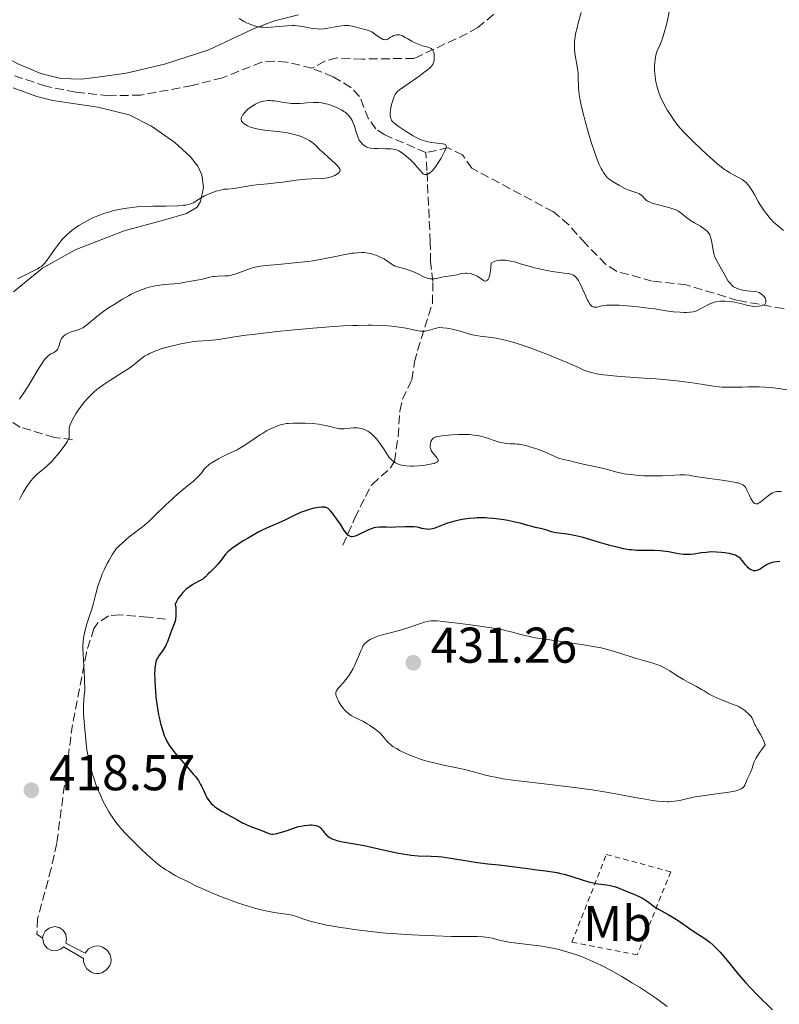
# Model space of a CAD drawing. Units: metres. Extents: x 629192 to 632679, y 4660219 to 4662595.
# Drawn here: x 631489 to 631640, y 4661857 to 4662053 of the extents above; entities that cross this region are included whole.
import ezdxf
from ezdxf.enums import TextEntityAlignment as Align

# ---------------------------------------------------------------- set-up
doc = ezdxf.new("R2010")
doc.units = ezdxf.units.M
doc.header["$MEASUREMENT"] = 0
doc.linetypes.add('DGN Style 2', pattern=[1.739922, 1.043953, -0.695969])
doc.linetypes.add('DGN Style 3', pattern=[2.435891, 1.739922, -0.695969])
for name, color, linetype, lineweight in [('Barranco lineal', 142, 'DGN Style 3', 13), ('Cota de punto acotado terreno', 7, 'Continuous', 0), ('Curva de nivel directora', 30, 'Continuous', 30), ('Curva de nivel intermedia', 30, 'Continuous', 0), ('Estanque', 4, 'Continuous', 0), ('Etiqueta de uso rústico', 92, 'Continuous', 0), ('Línea de cambio de uso (parcela vista)', 92, 'Continuous', 0), ('Punto acotado terreno (símbolo)', 7, 'Continuous', 0), ('Tela metálica o alambrada', 7, 'DGN Style 2', 0)]:
    doc.layers.add(name, color=color, linetype=linetype, lineweight=lineweight)
doc.styles.add('Style-Arial', font='arial.ttf')

# ---------------------------------------------------------------- blocks, each defined once
blk = doc.blocks.new('5PATER')
at = {"layer": 'Punto acotado terreno (símbolo)', "linetype": 'Continuous', "lineweight": 0}
h = blk.add_hatch(color=51, dxfattribs=at)
edge = h.paths.add_edge_path()
edge.add_ellipse((0, 0), major_axis=(-0.11, -0.111), ratio=0.999422, start_angle=0, end_angle=360)

msp = doc.modelspace()

# ---------------------------------------------------------------- linework, layer by layer
at = {"layer": 'Barranco lineal', "color": 142, "linetype": 'DGN Style 3', "lineweight": 13}
for points in [[(631589.28, 4662093.75, 415.71), (631588.49, 4662086.43, 413.2), (631589.37, 4662082.57, 411.26), (631589.84, 4662080.16, 410.66), (631589.94, 4662079.26, 410.52), (631589.06, 4662076.24, 410.22), (631589.3, 4662070.27, 408.81), (631589.09, 4662068.89, 408.51), (631585.41, 4662060.02, 406.62), (631584.44, 4662056.17, 406.62), (631583.21, 4662054.02, 406.23), (631580.08, 4662051.43, 405.75), (631577.94, 4662050.21, 405.5), (631567.41, 4662045.28, 404.42), (631557.08, 4662045.14, 403.93), (631552, 4662045.36, 403.44), (631549.63, 4662044.7, 403.63), (631547.02, 4662043.32, 403.24)], [(631547.02, 4662043.32, 403.24), (631542.05, 4662044.54, 402.82), (631539.54, 4662044.73, 402.81), (631537.03, 4662044.51, 402.85), (631529.21, 4662041.4, 402.31), (631523.18, 4662039.88, 401.97), (631512.98, 4662037.95, 401.6), (631506.65, 4662037.83, 401.32), (631500.01, 4662038.54, 401.14), (631494.06, 4662039.74, 401.01), (631486.52, 4662042.25, 400.87), (631479.84, 4662045.63, 400.89), (631475.48, 4662047.39, 400.75), (631471.16, 4662048.35, 400.48), (631468.67, 4662048.5, 400.43), (631465.09, 4662048.1, 400.38), (631460.22, 4662046.93, 400.16), (631453.26, 4662044.14, 399.7), (631449.95, 4662041.94, 399.35), (631445.41, 4662038.13, 398.72), (631433.92, 4662032.32, 398.39)], [(631569.74, 4662026.51, 404.99), (631561.59, 4662030.04, 404.53), (631559.76, 4662031.22, 404.29), (631558.3, 4662033.24, 404.07), (631556.54, 4662037.68, 403.9), (631554.8, 4662039.5, 403.79), (631551.28, 4662041.59, 403.6), (631547.02, 4662043.32, 403.24)], [(631499.36, 4661969.3, 415.47), (631495.72, 4661969.75, 413.63), (631488.96, 4661971.81, 411.07), (631485.4, 4661974.03, 409.18), (631483.19, 4661975.96, 407.47), (631480.02, 4661979.32, 406.74), (631477.67, 4661984.25, 405.98), (631475.42, 4661987.73, 405.09), (631471.95, 4661990.88, 404.05), (631466.71, 4661994.73, 403.32), (631456.98, 4662005.85, 401.55), (631454.71, 4662011.51, 400.94), (631450.78, 4662017.03, 400.33), (631445.81, 4662023.26, 400.08), (631443.28, 4662025.91, 399.6), (631441.27, 4662027.39, 399.38), (631435.71, 4662030.45, 399.12), (631434.8, 4662031.15, 398.8), (631433.92, 4662032.32, 398.39)], [(631711.34, 4662022.28, 418.64), (631690.8, 4662010.52, 416.69), (631683.12, 4662004.17, 415.83), (631678.89, 4662001.09, 415.51), (631673.25, 4661997.47, 415.13), (631668.72, 4661995.19, 414.71), (631664.56, 4661994.21, 414.34), (631654.49, 4661993.89, 413.37), (631648.12, 4661993.63, 410.24), (631645.72, 4661993.97, 409.95), (631640.87, 4661995.42, 409.66), (631631.77, 4661997.05, 409.76), (631621.57, 4662000.16, 409.47), (631614.81, 4662000.91, 408.97), (631607.66, 4662002.86, 408.29), (631605.56, 4662004.24, 408.11), (631601.49, 4662008.38, 407.7), (631598.23, 4662012.12, 407.08), (631595.12, 4662014.71, 406.73), (631578.86, 4662023.4, 405.56), (631577.04, 4662026.04, 405.36), (631574.2, 4662027.47, 405.07), (631569.74, 4662026.51, 404.99)], [(631553.21, 4661948.29, 425.56), (631555.6, 4661953.72, 422.63), (631557.7, 4661957.99, 421.08), (631559.01, 4661960.41, 420.43), (631562.72, 4661963.72, 419.27), (631563.48, 4661965.04, 418.96), (631564.2, 4661969.96, 418.38), (631564.56, 4661975.01, 418.11), (631565.09, 4661977.35, 417.39), (631566.93, 4661981.26, 417.5), (631567.49, 4661984.79, 417.5), (631568.04, 4661987.06, 416.81), (631571.02, 4661996.45, 411.27), (631571.15, 4662000.81, 409.93), (631570.67, 4662004.73, 408.22), (631570.6, 4662008.67, 407.25), (631569.94, 4662022.95, 405.17), (631569.74, 4662026.51, 404.99)], [(631517.9, 4661933.56, 423.83), (631514.37, 4661933.92, 423.09), (631508.77, 4661934.44, 421.26), (631506.5, 4661934.19, 420.65), (631504.39, 4661932.82, 420.25), (631503.64, 4661931.66, 420.16), (631502.12, 4661926.87, 420.19), (631499.35, 4661912.52, 419.53), (631496.23, 4661888.89, 418.73), (631495.14, 4661883.87, 418.58), (631492.42, 4661873.88, 418.58), (631492.26, 4661870.77, 418.58), (631493.41, 4661869.97, 418.7)]]:
    msp.add_polyline3d(points, dxfattribs=at)
at = {"layer": 'Curva de nivel directora', "color": 30, "linetype": 'Continuous', "lineweight": 30, "elevation": 425, "flags": 128}
for points in [[(631571.85, 4661951.8), (631571.32, 4661951.62), (631571.08, 4661951.55), (631570.62, 4661951.46), (631570.18, 4661951.44), (631569.9, 4661951.45), (631569.35, 4661951.54), (631568.93, 4661951.64), (631568.31, 4661951.8), (631567.95, 4661951.87), (631567.31, 4661951.95), (631566.94, 4661951.97), (631566.53, 4661951.97), (631565.62, 4661951.96), (631563.66, 4661951.87), (631562.72, 4661951.84), (631561.88, 4661951.85), (631560.89, 4661951.87), (631560.42, 4661951.86), (631559.74, 4661951.79), (631559.39, 4661951.72), (631559.04, 4661951.62), (631558.33, 4661951.35), (631557.63, 4661951.03), (631556.36, 4661950.39), (631555.88, 4661950.17), (631555.66, 4661950.08), (631555.36, 4661950), (631555.08, 4661949.96), (631554.94, 4661949.96), (631554.69, 4661950.01), (631554.56, 4661950.06), (631554.38, 4661950.17), (631554.2, 4661950.31), (631553.85, 4661950.72), (631553.49, 4661951.24), (631552.7, 4661952.49), (631552.03, 4661953.48), (631551.42, 4661954.3), (631551.13, 4661954.67), (631550.73, 4661955.14), (631550.41, 4661955.45), (631550.27, 4661955.57), (631550.04, 4661955.71), (631549.8, 4661955.81), (631549.66, 4661955.84), (631549.45, 4661955.87), (631548.92, 4661955.87), (631548.32, 4661955.8), (631547.98, 4661955.74), (631547.43, 4661955.63), (631546.53, 4661955.4), (631545.58, 4661955.09), (631545.09, 4661954.92), (631544.61, 4661954.72), (631543.65, 4661954.29), (631541.8, 4661953.37), (631540.93, 4661952.95), (631539.69, 4661952.41), (631537.98, 4661951.68), (631537, 4661951.21), (631536.47, 4661950.93), (631535.35, 4661950.31), (631534.21, 4661949.64), (631533.47, 4661949.2), (631532.18, 4661948.38), (631531.11, 4661947.64), (631530.6, 4661947.23), (631530.31, 4661946.98), (631529.84, 4661946.48), (631529.36, 4661945.86), (631528.69, 4661944.96), (631528.3, 4661944.49), (631527.65, 4661943.8), (631526.76, 4661942.94), (631526.39, 4661942.57), (631525.82, 4661941.97), (631525.54, 4661941.72), (631525.22, 4661941.48), (631525.02, 4661941.36), (631524.54, 4661941.11), (631523.76, 4661940.71), (631523.32, 4661940.47), (631522.63, 4661940.01), (631522.28, 4661939.74), (631521.96, 4661939.47), (631521.35, 4661938.86), (631520.92, 4661938.36), (631520.54, 4661937.85), (631520.36, 4661937.59), (631520.08, 4661937.08), (631519.96, 4661936.83), (631519.84, 4661936.48), (631519.91, 4661935.87), (631519.97, 4661934.87), (631519.95, 4661934.1), (631519.9, 4661933.69), (631519.85, 4661933.44), (631519.74, 4661932.98), (631519.48, 4661932.26), (631519.09, 4661931.29)], [(631640.25, 4661945.04), (631639.7, 4661944.99), (631639.04, 4661944.91), (631638.77, 4661944.85), (631638.32, 4661944.73), (631638.06, 4661944.63), (631637.56, 4661944.36), (631637.16, 4661944.09), (631636.57, 4661943.71), (631636.27, 4661943.53), (631635.83, 4661943.32), (631635.61, 4661943.25), (631635.4, 4661943.2), (631635.27, 4661943.19), (631635, 4661943.19), (631634.88, 4661943.21), (631634.63, 4661943.29), (631634.39, 4661943.41), (631634.23, 4661943.51), (631633.92, 4661943.78), (631633.75, 4661943.96), (631633.41, 4661944.36), (631632.73, 4661945.23), (631632.38, 4661945.61), (631632.02, 4661945.92), (631631.82, 4661946.05), (631631.38, 4661946.27), (631631.05, 4661946.39), (631630.22, 4661946.6), (631629.17, 4661946.78), (631628.57, 4661946.85), (631627.61, 4661946.92), (631626.59, 4661946.93), (631626.08, 4661946.91), (631625.57, 4661946.86), (631624.54, 4661946.73), (631623.19, 4661946.53), (631622.51, 4661946.46), (631621.85, 4661946.42), (631621.52, 4661946.42), (631621.03, 4661946.45), (631620.05, 4661946.58), (631618.03, 4661946.96), (631616.96, 4661947.12), (631616.39, 4661947.17), (631615.23, 4661947.22), (631612.88, 4661947.23), (631611.75, 4661947.26), (631610.69, 4661947.33), (631610.17, 4661947.39), (631609.11, 4661947.57), (631608.35, 4661947.73), (631606.63, 4661948.17), (631604.3, 4661948.85), (631601.04, 4661949.79), (631599.59, 4661950.16), (631598.95, 4661950.3), (631597.85, 4661950.48), (631596.2, 4661950.67), (631595.58, 4661950.75), (631595.3, 4661950.8), (631594.78, 4661950.94), (631593.84, 4661951.27), (631593.36, 4661951.42), (631592.59, 4661951.61), (631591.47, 4661951.84), (631590.91, 4661951.98), (631590.03, 4661952.22), (631588.53, 4661952.65), (631587.5, 4661952.9), (631585.75, 4661953.25), (631584.76, 4661953.41), (631583.17, 4661953.61), (631582.09, 4661953.7), (631581.54, 4661953.73), (631580.72, 4661953.75), (631579.92, 4661953.73), (631579.4, 4661953.7), (631578.38, 4661953.61), (631577.89, 4661953.55), (631576.95, 4661953.4), (631576.06, 4661953.22), (631575.51, 4661953.08), (631574.51, 4661952.81), (631574.02, 4661952.65), (631573.16, 4661952.34), (631571.85, 4661951.8)], [(631519.09, 4661931.29), (631518.88, 4661930.77), (631518.26, 4661929.04), (631518.02, 4661928.47), (631517.89, 4661928.2), (631517.75, 4661927.94), (631517.44, 4661927.46), (631516.56, 4661926.25), (631516.28, 4661925.8), (631516.16, 4661925.58), (631516.02, 4661925.23), (631515.97, 4661925.03), (631515.87, 4661924.59), (631515.78, 4661923.86), (631515.75, 4661923.43), (631515.72, 4661922.69), (631515.74, 4661921.36), (631515.81, 4661919.96), (631515.87, 4661919.19), (631515.99, 4661918.01), (631516.22, 4661916.21), (631516.52, 4661914.49), (631516.76, 4661913.41), (631516.92, 4661912.73), (631517.26, 4661911.48), (631517.63, 4661910.38), (631517.85, 4661909.86), (631518.23, 4661909.09), (631518.71, 4661908.3), (631519.01, 4661907.88), (631519.34, 4661907.44), (631520.09, 4661906.52), (631522.56, 4661903.73), (631523.49, 4661902.63), (631523.89, 4661902.12), (631524.43, 4661901.37), (631524.88, 4661900.62), (631525.08, 4661900.25), (631525.44, 4661899.47), (631525.9, 4661898.43), (631526.17, 4661897.91), (631526.5, 4661897.41), (631526.68, 4661897.16), (631527, 4661896.81), (631527.37, 4661896.46), (631527.63, 4661896.24), (631528.21, 4661895.82), (631529.15, 4661895.24), (631530.97, 4661894.24), (631532.06, 4661893.64), (631533.23, 4661892.98), (631533.8, 4661892.7), (631534.7, 4661892.32), (631535.93, 4661891.86), (631536.51, 4661891.63), (631538.02, 4661891.01), (631538.45, 4661890.86), (631538.66, 4661890.8), (631539.07, 4661890.74), (631539.27, 4661890.73), (631539.71, 4661890.77), (631540.03, 4661890.82), (631540.79, 4661891.03), (631541.88, 4661891.4), (631543.55, 4661891.97), (631544.39, 4661892.21), (631544.8, 4661892.3), (631545.57, 4661892.45), (631546.28, 4661892.53), (631546.71, 4661892.56), (631546.97, 4661892.56), (631547.45, 4661892.53), (631547.89, 4661892.46), (631548.08, 4661892.4), (631548.41, 4661892.24), (631548.61, 4661892.09), (631548.74, 4661891.97), (631548.98, 4661891.68), (631549.18, 4661891.42), (631549.47, 4661891.02), (631549.65, 4661890.81), (631549.95, 4661890.5), (631550.13, 4661890.35), (631550.55, 4661890.05), (631550.79, 4661889.91), (631551.2, 4661889.72), (631551.67, 4661889.56), (631552.01, 4661889.46), (631552.79, 4661889.28), (631557.45, 4661888.44), (631560.38, 4661887.81), (631563.03, 4661887.21), (631564.3, 4661886.95), (631566.03, 4661886.64), (631566.8, 4661886.54), (631568.19, 4661886.42), (631570.76, 4661886.33), (631572.19, 4661886.24), (631572.99, 4661886.16), (631574.72, 4661885.92), (631578.34, 4661885.34)], [(631578.34, 4661885.34), (631580, 4661885.08), (631582.09, 4661884.82), (631584.35, 4661884.59), (631585.4, 4661884.48), (631590.53, 4661883.77), (631591.81, 4661883.62), (631593.58, 4661883.42), (631594.48, 4661883.3), (631595.86, 4661883.06), (631596.55, 4661882.9), (631597.24, 4661882.73), (631598.62, 4661882.32), (631601.23, 4661881.48), (631602.41, 4661881.14), (631602.96, 4661881.01), (631603.98, 4661880.83), (631605.69, 4661880.61), (631606.4, 4661880.51), (631606.71, 4661880.44), (631607.3, 4661880.27), (631607.87, 4661880.06), (631609.15, 4661879.53), (631609.96, 4661879.21), (631611.14, 4661878.74), (631611.75, 4661878.48), (631612.61, 4661878.07), (631613.02, 4661877.86), (631613.39, 4661877.63), (631614.07, 4661877.18), (631615.22, 4661876.3), (631615.77, 4661875.91), (631616.04, 4661875.74), (631616.62, 4661875.42), (631617.97, 4661874.72), (631618.77, 4661874.26), (631620.18, 4661873.35), (631622.26, 4661871.92), (631623.3, 4661871.21), (631625.3, 4661869.9), (631626.28, 4661869.17), (631626.95, 4661868.6), (631627.3, 4661868.29), (631627.82, 4661867.76), (631628.36, 4661867.18), (631629.49, 4661865.85), (631632.01, 4661862.76), (631633.42, 4661861.12), (631634.17, 4661860.3), (631635.72, 4661858.69), (631638.78, 4661855.68)]]:
    msp.add_lwpolyline(points, dxfattribs=at)
at = {"layer": 'Curva de nivel intermedia', "color": 30, "linetype": 'Continuous', "lineweight": 0, "flags": 128}
for points, elevation in [([(631600.64, 4662054.4), (631600.08, 4662052.3), (631599.84, 4662051.36), (631599.56, 4662050.14), (631599.46, 4662049.6), (631599.33, 4662048.64), (631599.3, 4662048.05), (631599.3, 4662047.66), (631599.34, 4662046.89), (631599.39, 4662046.45), (631599.53, 4662045.53), (631599.85, 4662043.68), (631599.98, 4662042.82), (631600.03, 4662042.41), (631600.08, 4662041.63), (631600.14, 4662039.54), (631600.21, 4662038.61), (631600.27, 4662038.11), (631600.41, 4662037.26), (631600.74, 4662035.64), (631601.18, 4662033.8), (631601.45, 4662032.76), (631601.9, 4662031.11), (631602.65, 4662028.58), (631603.35, 4662026.45), (631603.71, 4662025.46), (631604.26, 4662024.11), (631604.63, 4662023.33), (631604.81, 4662022.98), (631605.09, 4662022.51), (631605.36, 4662022.11), (631605.55, 4662021.88), (631605.91, 4662021.49), (631606.09, 4662021.33), (631606.45, 4662021.06), (631606.8, 4662020.83), (631607.52, 4662020.44), (631608.31, 4662019.98), (631609.38, 4662019.37), (631609.92, 4662019.11), (631610.2, 4662019), (631610.74, 4662018.82), (631611.73, 4662018.51), (631612.14, 4662018.34), (631612.32, 4662018.25), (631612.61, 4662018.03), (631612.86, 4662017.8), (631613.32, 4662017.3), (631613.67, 4662016.98), (631613.89, 4662016.82), (631614.32, 4662016.6), (631614.9, 4662016.38), (631615.26, 4662016.27), (631618.13, 4662015.56), (631619.09, 4662015.26), (631619.52, 4662015.08), (631619.9, 4662014.89), (631620.13, 4662014.75), (631620.55, 4662014.45), (631621.72, 4662013.48), (631622.16, 4662013.15), (631622.4, 4662012.99), (631623.22, 4662012.51), (631624.41, 4662011.85), (631624.98, 4662011.48), (631625.5, 4662011.08), (631625.73, 4662010.86), (631626.02, 4662010.51), (631626.25, 4662010.13), (631626.37, 4662009.86), (631626.55, 4662009.28), (631626.68, 4662008.67), (631626.87, 4662007.37), (631626.99, 4662006.71), (631627.08, 4662006.38), (631627.23, 4662005.88), (631627.36, 4662005.56)], 410), ([(631618.18, 4662054.54), (631617.82, 4662052.82), (631617.46, 4662051.33), (631617.27, 4662050.64), (631617, 4662049.7), (631616.8, 4662049.11), (631616.43, 4662048.15), (631615.82, 4662046.78), (631615.6, 4662046.16), (631615.51, 4662045.82), (631615.38, 4662045.1), (631615.3, 4662044.32), (631615.28, 4662043.8), (631615.28, 4662042.77), (631615.36, 4662041.71), (631615.45, 4662041.05), (631615.53, 4662040.62), (631615.73, 4662039.78), (631615.99, 4662038.91), (631616.14, 4662038.47), (631616.41, 4662037.76), (631616.93, 4662036.62), (631617.53, 4662035.5), (631617.87, 4662034.91), (631618.43, 4662034), (631619.05, 4662033.09), (631619.38, 4662032.64), (631619.73, 4662032.2), (631620.45, 4662031.32), (631621.25, 4662030.44), (631621.81, 4662029.85), (631623.04, 4662028.62), (631624.56, 4662027.17), (631625.6, 4662026.22), (631627.49, 4662024.55), (631628.6, 4662023.63), (631629.21, 4662023.17), (631629.57, 4662022.91), (631630.24, 4662022.48), (631630.96, 4662022.08), (631631.83, 4662021.64), (631632.22, 4662021.44), (631632.71, 4662021.14), (631632.99, 4662020.94), (631633.49, 4662020.53), (631633.8, 4662020.21), (631633.96, 4662020.02), (631634.23, 4662019.64), (631634.76, 4662018.8), (631635.21, 4662018.01), (631635.93, 4662016.75), (631636.33, 4662016.09), (631636.96, 4662015.11), (631637.28, 4662014.65), (631637.61, 4662014.21), (631638.29, 4662013.39), (631639.05, 4662012.61), (631639.61, 4662012.09), (631640.93, 4662010.98)], 415), ([(631532.52, 4662053.22), (631533.42, 4662052.68), (631533.99, 4662052.39), (631534.36, 4662052.22), (631535.06, 4662051.94), (631535.55, 4662051.78), (631535.87, 4662051.69), (631536.49, 4662051.57), (631536.78, 4662051.52), (631537.35, 4662051.47), (631537.9, 4662051.45), (631538.93, 4662051.49), (631542.08, 4662051.79), (631543.09, 4662051.82), (631543.6, 4662051.8), (631544.12, 4662051.75), (631545.15, 4662051.61), (631547.18, 4662051.25), (631548.12, 4662051.14), (631548.57, 4662051.13), (631549.42, 4662051.17), (631550.21, 4662051.28), (631551.64, 4662051.57), (631552.5, 4662051.73), (631552.92, 4662051.79), (631553.51, 4662051.84), (631554.07, 4662051.84), (631554.34, 4662051.82)], 405), ([(631554.34, 4662051.82), (631554.6, 4662051.78), (631555.11, 4662051.68), (631556.58, 4662051.28), (631557.6, 4662051.04), (631558.13, 4662050.89), (631558.67, 4662050.68), (631558.94, 4662050.54), (631559.22, 4662050.37), (631559.76, 4662050), (631560.46, 4662049.5), (631560.79, 4662049.28), (631561.09, 4662049.12), (631561.24, 4662049.06), (631561.44, 4662049.01), (631561.57, 4662049), (631561.81, 4662049.02), (631561.92, 4662049.05), (631562.13, 4662049.14), (631562.34, 4662049.25), (631562.72, 4662049.51), (631563.12, 4662049.73), (631563.31, 4662049.82), (631563.61, 4662049.92), (631563.9, 4662049.98), (631564.05, 4662049.99), (631564.35, 4662049.98), (631564.5, 4662049.95), (631564.83, 4662049.85), (631565.07, 4662049.75), (631565.64, 4662049.45), (631566.16, 4662049.15), (631566.96, 4662048.69), (631567.38, 4662048.46), (631568.05, 4662048.15), (631568.39, 4662048.02), (631569.07, 4662047.81), (631569.92, 4662047.59), (631570.3, 4662047.47), (631570.63, 4662047.33), (631570.78, 4662047.24), (631570.96, 4662047.08), (631571.11, 4662046.9), (631571.19, 4662046.76), (631571.31, 4662046.46), (631571.35, 4662046.29), (631571.4, 4662045.95), (631571.41, 4662045.61), (631571.37, 4662044.96), (631571.32, 4662044.6), (631571.28, 4662044.43), (631571.17, 4662044.18), (631571, 4662043.91), (631570.89, 4662043.77), (631570.58, 4662043.46), (631570.39, 4662043.28), (631570.04, 4662042.99), (631569.62, 4662042.65), (631568.6, 4662041.9), (631565.37, 4662039.64), (631564.46, 4662038.98), (631564.14, 4662038.73), (631563.8, 4662038.37), (631563.66, 4662038.19), (631563.44, 4662037.76), (631563.33, 4662037.5), (631563.13, 4662036.92), (631562.95, 4662036.27), (631562.84, 4662035.82), (631562.68, 4662034.96), (631562.62, 4662034.45), (631562.61, 4662034.22), (631562.62, 4662033.89), (631562.66, 4662033.57), (631562.7, 4662033.42), (631562.82, 4662033.14), (631562.9, 4662033), (631563.05, 4662032.79), (631563.23, 4662032.58), (631563.68, 4662032.17), (631564.24, 4662031.76), (631565.62, 4662030.85), (631566.67, 4662030.19), (631567.22, 4662029.85), (631568.09, 4662029.39), (631568.69, 4662029.11), (631568.99, 4662028.99), (631569.46, 4662028.83), (631569.93, 4662028.71), (631570.86, 4662028.53), (631571.46, 4662028.45), (631572.53, 4662028.34), (631573.14, 4662028.25), (631573.44, 4662028.17), (631573.55, 4662028.12), (631573.68, 4662028.03), (631573.79, 4662027.77), (631573.78, 4662027.54), (631573.72, 4662027.35), (631573.53, 4662026.88), (631573.06, 4662025.95)], 405), ([(631573.06, 4662025.95), (631572.77, 4662025.43), (631572.27, 4662024.61), (631571.76, 4662023.84), (631571.5, 4662023.49), (631571.07, 4662022.96), (631570.86, 4662022.74), (631570.55, 4662022.47), (631570.26, 4662022.27), (631570.12, 4662022.2), (631569.85, 4662022.13), (631569.71, 4662022.12), (631569.52, 4662022.15), (631569.33, 4662022.22), (631569.2, 4662022.3), (631568.95, 4662022.51), (631568.57, 4662022.93), (631567.99, 4662023.63), (631567.67, 4662024.01), (631567.4, 4662024.31), (631566.82, 4662024.9), (631566.21, 4662025.46), (631565.81, 4662025.8), (631565.05, 4662026.39), (631564.55, 4662026.72), (631564.32, 4662026.85), (631563.85, 4662027.04), (631563.52, 4662027.13), (631563.28, 4662027.18), (631562.76, 4662027.24), (631561.7, 4662027.29), (631560.18, 4662027.32), (631559.48, 4662027.34), (631558.72, 4662027.42), (631558.4, 4662027.48), (631557.97, 4662027.61), (631557.78, 4662027.7), (631557.42, 4662027.92), (631557.12, 4662028.17), (631556.98, 4662028.31), (631556.77, 4662028.56), (631556.48, 4662029), (631556.22, 4662029.52), (631556.1, 4662029.82), (631555.78, 4662030.83), (631555.49, 4662031.79), (631555.33, 4662032.26), (631555.04, 4662032.93), (631554.86, 4662033.23), (631554.74, 4662033.42), (631554.46, 4662033.78), (631554.32, 4662033.94), (631554, 4662034.25), (631553.66, 4662034.53), (631553.42, 4662034.7), (631552.92, 4662035.02), (631552.63, 4662035.18), (631552.03, 4662035.47), (631551.41, 4662035.72), (631551, 4662035.87), (631550.2, 4662036.13), (631549.43, 4662036.32), (631549.04, 4662036.4), (631548.43, 4662036.47), (631547.74, 4662036.49), (631547.36, 4662036.48), (631546.04, 4662036.39), (631544.72, 4662036.3), (631544.04, 4662036.28), (631543, 4662036.3), (631542.49, 4662036.34), (631541.49, 4662036.48), (631539.58, 4662036.79), (631538.98, 4662036.85), (631538.68, 4662036.86), (631538.25, 4662036.86), (631537.97, 4662036.84), (631537.42, 4662036.75), (631537.15, 4662036.69), (631536.62, 4662036.53), (631536.09, 4662036.31), (631535.74, 4662036.14), (631535.05, 4662035.71), (631534.36, 4662035.2), (631534.03, 4662034.91), (631533.6, 4662034.46), (631533.25, 4662034.01), (631533.13, 4662033.78), (631533.01, 4662033.48), (631532.98, 4662033.33), (631532.97, 4662033.11), (631533, 4662032.9), (631533.04, 4662032.8), (631533.09, 4662032.7), (631533.22, 4662032.52), (631533.4, 4662032.34), (631533.55, 4662032.22), (631533.88, 4662032.01), (631534.18, 4662031.87), (631534.84, 4662031.6), (631535.57, 4662031.38)], 405), ([(631535.57, 4662031.38), (631536.09, 4662031.25), (631537.13, 4662031.04), (631537.69, 4662030.95), (631538.77, 4662030.82), (631540.76, 4662030.64), (631541.68, 4662030.53), (631542.13, 4662030.46), (631542.99, 4662030.27), (631543.8, 4662030.05), (631544.31, 4662029.89), (631545.22, 4662029.56), (631546.06, 4662029.18), (631546.53, 4662028.92), (631546.81, 4662028.74), (631547.32, 4662028.36), (631547.86, 4662027.86), (631548.7, 4662027.02), (631549.25, 4662026.5), (631550.27, 4662025.58), (631551.66, 4662024.32), (631552.19, 4662023.79), (631552.38, 4662023.57), (631552.48, 4662023.43), (631552.61, 4662023.2), (631552.65, 4662023.1), (631552.67, 4662022.91), (631552.63, 4662022.75), (631552.56, 4662022.65), (631552.36, 4662022.44), (631552.08, 4662022.23), (631551.91, 4662022.12), (631551.62, 4662021.96), (631551.1, 4662021.74), (631550.48, 4662021.56), (631550.14, 4662021.49), (631549.76, 4662021.44), (631548.94, 4662021.37), (631546.98, 4662021.29), (631545.83, 4662021.22), (631543.92, 4662021), (631541.24, 4662020.64), (631539.95, 4662020.47), (631538.18, 4662020.3), (631536.01, 4662020.09), (631534.94, 4662019.94), (631533.84, 4662019.75), (631532.3, 4662019.48), (631531.49, 4662019.36), (631530.2, 4662019.22), (631529.53, 4662019.19), (631528.55, 4662018.96), (631527.97, 4662018.79), (631526.92, 4662018.44), (631526.47, 4662018.25), (631525.66, 4662017.88), (631524.98, 4662017.51), (631523.92, 4662016.86), (631523.36, 4662016.53), (631523.09, 4662016.39), (631522.67, 4662016.23), (631522.2, 4662016.11), (631521.94, 4662016.06), (631521.49, 4662016), (631520.35, 4662015.92), (631517.94, 4662015.86), (631515.38, 4662015.82), (631514.06, 4662015.78), (631512.16, 4662015.67), (631511.28, 4662015.59), (631510.72, 4662015.52), (631509.67, 4662015.37), (631508.23, 4662015.09), (631507.36, 4662014.88), (631506.81, 4662014.73), (631505.78, 4662014.42), (631505.24, 4662014.23), (631504.23, 4662013.85), (631503.3, 4662013.45), (631502.72, 4662013.17), (631501.66, 4662012.61), (631500.6, 4662011.97), (631499.96, 4662011.53), (631499.56, 4662011.23), (631498.82, 4662010.64), (631498.14, 4662010.03), (631497.81, 4662009.72), (631497.33, 4662009.2), (631496.58, 4662008.28), (631495.77, 4662007.17), (631494.73, 4662005.66), (631494.28, 4662005.02), (631493.79, 4662004.38), (631493.55, 4662004.13), (631493.16, 4662003.8), (631492.94, 4662003.65), (631492.4, 4662003.33), (631488.38, 4662001.33)], 405), ([(631581.21, 4662001), (631580.31, 4662001.66), (631579.92, 4662001.88), (631579.7, 4662001.99), (631579.35, 4662002.14), (631578.78, 4662002.32), (631578.21, 4662002.44), (631577.92, 4662002.47), (631577.64, 4662002.48), (631577.09, 4662002.43), (631576.56, 4662002.34), (631575.88, 4662002.17), (631575.54, 4662002.1), (631573.24, 4662001.74), (631572.67, 4662001.62), (631571.87, 4662001.45), (631571.47, 4662001.38), (631570.88, 4662001.35), (631570.59, 4662001.36), (631570.31, 4662001.4), (631569.77, 4662001.56), (631569.25, 4662001.78), (631568.18, 4662002.33), (631567.3, 4662002.72), (631566.71, 4662002.96), (631566.32, 4662003.1), (631565.56, 4662003.34), (631564.09, 4662003.75), (631563.65, 4662003.9), (631563.44, 4662004), (631563.22, 4662004.11), (631562.79, 4662004.37), (631561.87, 4662004.99), (631561.34, 4662005.32), (631560.53, 4662005.75), (631560.09, 4662005.94), (631559.39, 4662006.2), (631558.64, 4662006.41), (631558.24, 4662006.48), (631557.43, 4662006.57), (631557, 4662006.59), (631556.09, 4662006.56), (631555.44, 4662006.5), (631554.98, 4662006.44), (631553.98, 4662006.27), (631552.07, 4662005.87), (631550.09, 4662005.46), (631548.99, 4662005.25), (631547.2, 4662004.96), (631546.24, 4662004.83), (631544.24, 4662004.6), (631540.33, 4662004.24), (631538.67, 4662004.09), (631537.32, 4662003.93), (631536.75, 4662003.85), (631535.77, 4662003.67), (631535.21, 4662003.53), (631534.86, 4662003.44), (631534.19, 4662003.22), (631531.93, 4662002.36), (631531.17, 4662002.13), (631530.79, 4662002.04), (631530.42, 4662001.98), (631529.68, 4662001.92), (631528.27, 4662001.89), (631527.61, 4662001.85), (631527.3, 4662001.81), (631526.7, 4662001.69), (631525, 4662001.23), (631524.14, 4662001.06), (631523.02, 4662000.89), (631522.51, 4662000.8), (631521.8, 4662000.66), (631520.92, 4662000.48), (631520.46, 4662000.41), (631517.63, 4662000.21), (631516.76, 4662000.11), (631516.28, 4662000.04), (631515.49, 4661999.89), (631514.63, 4661999.68), (631514.18, 4661999.55), (631513.21, 4661999.22), (631512.7, 4661999.03), (631511.91, 4661998.68), (631511.07, 4661998.28), (631510.5, 4661997.98), (631509.34, 4661997.33), (631507.63, 4661996.27), (631506.56, 4661995.56), (631505.89, 4661995.1), (631504.72, 4661994.25), (631504.19, 4661993.83), (631503.33, 4661993.12), (631502.18, 4661992.11), (631501.68, 4661991.77), (631501.42, 4661991.62), (631500.84, 4661991.36), (631500.24, 4661991.15), (631499.47, 4661990.9), (631499.12, 4661990.79), (631498.47, 4661990.52)], 410), ([(631627.36, 4662005.56), (631627.64, 4662004.92), (631629.96, 4662000.9), (631631.01, 4661999.77), (631631.91, 4661999.34), (631632.79, 4661999.1), (631633.65, 4661998.96), (631634.45, 4661998.88), (631635.1, 4661998.82), (631635.63, 4661998.76), (631636.11, 4661998.6), (631636.59, 4661998.31), (631637.01, 4661997.91), (631637.29, 4661997.54), (631637.43, 4661997.11), (631637.41, 4661996.63), (631637.2, 4661996.26), (631636.77, 4661996.03), (631636.1, 4661995.89), (631635.18, 4661995.87), (631633.89, 4661996.06), (631632.4, 4661996.41), (631631.22, 4661996.7), (631630.27, 4661996.86), (631629.25, 4661996.91), (631628.3, 4661996.89), (631627.43, 4661996.76), (631626.12, 4661996.29), (631623.61, 4661994.97), (631623.25, 4661994.85), (631622.99, 4661994.79), (631622.39, 4661994.72), (631621.6, 4661994.68), (631621.14, 4661994.67), (631620.37, 4661994.69), (631619.06, 4661994.79), (631617.56, 4661995), (631615.27, 4661995.36), (631614.01, 4661995.54), (631611.98, 4661995.77), (631610.63, 4661995.9), (631608.24, 4661996.08), (631607.05, 4661996.13), (631606.56, 4661996.14), (631605.94, 4661996.12), (631605.67, 4661996.11), (631605.19, 4661996.04), (631604.53, 4661995.89), (631603.78, 4661995.71), (631603.45, 4661995.68), (631603.18, 4661995.71), (631603.04, 4661995.75), (631602.85, 4661995.86), (631602.66, 4661996.02), (631602.56, 4661996.12), (631602.25, 4661996.54), (631602.09, 4661996.81), (631601.93, 4661997.13), (631601.57, 4661997.88), (631600.86, 4661999.5), (631600.54, 4662000.22), (631600.12, 4662001.01), (631599.87, 4662001.38), (631599.72, 4662001.57), (631599.42, 4662001.86), (631599.11, 4662002.09), (631598.93, 4662002.18), (631598.63, 4662002.29), (631598.04, 4662002.42), (631597.24, 4662002.51), (631595.78, 4662002.68), (631594.85, 4662002.82), (631593.25, 4662003.13), (631592.12, 4662003.39), (631591.38, 4662003.57), (631590.02, 4662003.93), (631588.78, 4662004.3), (631587.38, 4662004.72), (631586.66, 4662004.9), (631585.97, 4662005.02), (631585.6, 4662005.07), (631585.02, 4662005.09), (631584.43, 4662005.06), (631584.13, 4662005.01), (631583.73, 4662004.92), (631583.52, 4662004.85), (631583.22, 4662004.73), (631582.76, 4662004.5), (631582.68, 4662003.56), (631582.61, 4662003.04), (631582.46, 4662002.2), (631582.37, 4662001.88), (631582.31, 4662001.7), (631582.18, 4662001.4), (631582.12, 4662001.29), (631581.98, 4662001.11), (631581.85, 4662001), (631581.76, 4662000.95), (631581.6, 4662000.91), (631581.46, 4662000.92), (631581.21, 4662001)], 410), ([(631588.48, 4661988.28), (631587.7, 4661988.53), (631586.58, 4661988.86), (631585.56, 4661989.12), (631584.92, 4661989.27), (631583.75, 4661989.51), (631582.23, 4661989.74), (631580.56, 4661989.94), (631579.84, 4661990.04), (631579.34, 4661990.13), (631578.42, 4661990.35), (631577.59, 4661990.59), (631576.57, 4661990.91), (631576.08, 4661991.06), (631575, 4661991.33), (631574.32, 4661991.47), (631573.89, 4661991.53), (631573.13, 4661991.62), (631572.45, 4661991.64), (631572.06, 4661991.6), (631571.82, 4661991.55), (631571.32, 4661991.41), (631570.44, 4661991.11), (631569.92, 4661990.98), (631569.53, 4661990.93), (631569.33, 4661990.92), (631569, 4661990.92), (631568.65, 4661990.96), (631567.87, 4661991.09), (631565.8, 4661991.52), (631564.42, 4661991.75), (631562.95, 4661991.92), (631562.11, 4661991.99), (631560.69, 4661992.07), (631559.07, 4661992.11), (631558.17, 4661992.11), (631556.19, 4661992.08), (631555.1, 4661992.04), (631553.33, 4661991.96), (631551.4, 4661991.84), (631547.2, 4661991.52), (631542.87, 4661991.12), (631540.09, 4661990.84), (631535.28, 4661990.29), (631533.85, 4661990.11), (631531.63, 4661989.79), (631528.87, 4661989.34), (631527.89, 4661989.2), (631526.43, 4661989.08), (631524.31, 4661988.93), (631523.13, 4661988.79), (631522.5, 4661988.7), (631521.2, 4661988.46), (631519.89, 4661988.17), (631519.03, 4661987.96), (631517.44, 4661987.52), (631516.08, 4661987.07), (631515.5, 4661986.84), (631514.71, 4661986.49), (631514.36, 4661986.31), (631513.71, 4661985.92), (631513.42, 4661985.72), (631512.85, 4661985.28), (631511.58, 4661984.25), (631510.75, 4661983.65), (631509.17, 4661982.61), (631506.77, 4661981.09), (631505.61, 4661980.32), (631504.68, 4661979.64), (631504.24, 4661979.3), (631503.63, 4661978.79), (631502.8, 4661978.01), (631502.41, 4661977.61), (631501.68, 4661976.77), (631501.33, 4661976.33), (631500.68, 4661975.44), (631500.11, 4661974.56), (631499.78, 4661974.01), (631499.24, 4661973.05), (631498.88, 4661972.28), (631498.75, 4661971.91), (631498.7, 4661971.7), (631498.67, 4661971.32), (631498.69, 4661970.88), (631498.72, 4661970.27), (631498.72, 4661969.99), (631498.7, 4661969.74), (631498.67, 4661969.62), (631498.59, 4661969.42), (631498.4, 4661969.04), (631497.86, 4661968.23), (631497.08, 4661967.19), (631496.61, 4661966.6), (631495.86, 4661965.7), (631495.09, 4661964.85), (631494.72, 4661964.48), (631494.36, 4661964.14), (631493.7, 4661963.57), (631492.48, 4661962.58), (631491.9, 4661962.04), (631491.61, 4661961.72)], 415), ([(631498.47, 4661990.52), (631498.12, 4661990.33), (631497.92, 4661990.2), (631497.58, 4661989.92), (631497.31, 4661989.63), (631497.19, 4661989.47), (631497.04, 4661989.22), (631496.88, 4661988.81), (631496.77, 4661988.38), (631496.62, 4661987.79), (631496.5, 4661987.51), (631496.43, 4661987.38), (631496.23, 4661987.13), (631496, 4661986.91), (631495.83, 4661986.78), (631495.46, 4661986.57), (631495.06, 4661986.39), (631494.84, 4661986.27), (631494.46, 4661985.98), (631494.17, 4661985.69), (631494.01, 4661985.5), (631493.74, 4661985.17), (631493.46, 4661984.76), (631492.82, 4661983.77), (631490.73, 4661980.28), (631489.8, 4661978.83), (631488.81, 4661977.37)], 410), ([(631642.14, 4661979.14), (631639.96, 4661979.51), (631638.86, 4661979.66), (631638.31, 4661979.72), (631637.21, 4661979.8), (631636.1, 4661979.84), (631635.36, 4661979.85), (631633.86, 4661979.83), (631632.73, 4661979.8), (631631.2, 4661979.75), (631630.44, 4661979.74), (631629.3, 4661979.76), (631628.73, 4661979.79), (631628.16, 4661979.84), (631627.01, 4661979.97), (631623.26, 4661980.55), (631621.3, 4661980.82), (631620.22, 4661980.95), (631618.47, 4661981.14), (631615.5, 4661981.4), (631612.15, 4661981.64), (631607.74, 4661981.97), (631605.86, 4661982.15), (631605.07, 4661982.24), (631603.74, 4661982.45), (631602.71, 4661982.68), (631602.15, 4661982.84), (631601.81, 4661982.95), (631601.21, 4661983.18), (631600.23, 4661983.61), (631598.36, 4661984.47), (631596.87, 4661985.11), (631594.14, 4661986.22), (631592.56, 4661986.83), (631590.1, 4661987.73), (631588.48, 4661988.28)], 415), ([(631580.09, 4661970.12), (631579.3, 4661970.24), (631578.41, 4661970.32), (631577.9, 4661970.34), (631577.36, 4661970.34), (631576.2, 4661970.32), (631575, 4661970.26), (631574.23, 4661970.21), (631572.89, 4661970.08), (631572.16, 4661969.96), (631571.87, 4661969.9), (631571.71, 4661969.85), (631571.43, 4661969.74), (631571.21, 4661969.61), (631571.1, 4661969.51), (631570.91, 4661969.27), (631570.75, 4661968.97), (631570.69, 4661968.79), (631570.62, 4661968.52), (631570.58, 4661968.07), (631570.61, 4661967.77), (631570.64, 4661967.62), (631570.7, 4661967.39), (631570.8, 4661967.17), (631571.06, 4661966.75), (631571.37, 4661966.35), (631571.78, 4661965.87), (631571.96, 4661965.65), (631572.13, 4661965.38), (631572.17, 4661965.26), (631572.17, 4661965.13), (631572.09, 4661964.96), (631571.92, 4661964.83), (631571.59, 4661964.67), (631571.35, 4661964.59), (631570.92, 4661964.47), (631569.89, 4661964.28), (631569.28, 4661964.19), (631568.29, 4661964.1), (631567.25, 4661964.05), (631566.73, 4661964.05), (631565.73, 4661964.11), (631565.26, 4661964.17), (631564.61, 4661964.31), (631564.05, 4661964.51), (631563.71, 4661964.68), (631563.51, 4661964.8), (631563.13, 4661965.07), (631562.88, 4661965.29), (631562.45, 4661965.77), (631562.07, 4661966.29), (631561.41, 4661967.36), (631561.16, 4661967.74), (631560.65, 4661968.46), (631560.14, 4661969.12), (631559.81, 4661969.51), (631559.18, 4661970.18), (631558.75, 4661970.58), (631558.55, 4661970.74), (631558.16, 4661971.02), (631557.91, 4661971.17), (631557.39, 4661971.4), (631556.82, 4661971.56), (631556.52, 4661971.62), (631556.04, 4661971.67), (631555.53, 4661971.68), (631555.26, 4661971.66), (631553.48, 4661971.46), (631552.87, 4661971.44), (631552.56, 4661971.47), (631552.25, 4661971.51), (631551.61, 4661971.67), (631550.64, 4661971.95), (631550.06, 4661972.09), (631549.04, 4661972.29), (631548.44, 4661972.37), (631547.13, 4661972.5), (631545.76, 4661972.57), (631544.86, 4661972.6), (631543.28, 4661972.6), (631542.37, 4661972.56), (631541.99, 4661972.52), (631541.35, 4661972.42), (631540.97, 4661972.32), (631540.2, 4661972.05), (631539.31, 4661971.67), (631538.81, 4661971.44), (631538.02, 4661971.04), (631537.19, 4661970.57), (631536.77, 4661970.32), (631535.51, 4661969.47), (631533.9, 4661968.34), (631533.16, 4661967.86), (631532.82, 4661967.66), (631532.16, 4661967.3), (631530.25, 4661966.41), (631529.18, 4661965.87), (631528.46, 4661965.48), (631527.2, 4661964.75), (631526.6, 4661964.35), (631526.35, 4661964.17)], 420), ([(631640.53, 4661958.98), (631639.99, 4661959.01), (631639.75, 4661959), (631639.52, 4661958.97), (631639.1, 4661958.87), (631638.7, 4661958.7), (631638.44, 4661958.54), (631637.88, 4661958.12), (631636.91, 4661957.29), (631636.41, 4661956.91), (631636.1, 4661956.71), (631635.95, 4661956.63), (631635.74, 4661956.55), (631635.54, 4661956.52), (631635.42, 4661956.53), (631635.2, 4661956.6), (631635.1, 4661956.66), (631634.92, 4661956.83), (631634.75, 4661957.05), (631634.43, 4661957.6), (631634.1, 4661958.32), (631633.65, 4661959.28), (631633.43, 4661959.7), (631633.22, 4661960), (631633.09, 4661960.13), (631632.86, 4661960.31), (631632.56, 4661960.46), (631632.37, 4661960.54), (631631.91, 4661960.68), (631631.63, 4661960.74), (631631.14, 4661960.84), (631629.21, 4661961.15), (631626.22, 4661961.56), (631624.88, 4661961.76), (631623.81, 4661961.93), (631622.66, 4661962.13), (631622.14, 4661962.21), (631621.33, 4661962.28), (631620.88, 4661962.29), (631620.39, 4661962.29), (631619.29, 4661962.25), (631616.71, 4661962.13), (631615.3, 4661962.09), (631614.58, 4661962.09), (631613.14, 4661962.13), (631612.2, 4661962.18), (631610.99, 4661962.29), (631610.42, 4661962.35), (631609.24, 4661962.52), (631608.72, 4661962.61), (631607.79, 4661962.83), (631606.08, 4661963.32), (631605.16, 4661963.57), (631603.57, 4661963.93), (631601.4, 4661964.38), (631600.47, 4661964.58), (631599.43, 4661964.83), (631598.48, 4661965.09), (631598.09, 4661965.19), (631596.86, 4661965.42), (631596.38, 4661965.56), (631596.13, 4661965.64), (631595.29, 4661966.01), (631593.97, 4661966.64), (631593.21, 4661966.97), (631591.96, 4661967.43), (631591.11, 4661967.7), (631589.59, 4661968.12), (631588.74, 4661968.32), (631588.29, 4661968.4), (631588.01, 4661968.44), (631587.46, 4661968.48), (631586.53, 4661968.49), (631585.99, 4661968.53), (631585.37, 4661968.61), (631585.04, 4661968.68), (631584.69, 4661968.76), (631583.94, 4661968.97), (631581.58, 4661969.73), (631580.59, 4661970.01), (631580.09, 4661970.12)], 420), ([(631526.35, 4661964.17), (631526.04, 4661963.9), (631525.61, 4661963.43), (631525.3, 4661963.05), (631524.82, 4661962.44), (631524.53, 4661962.11), (631524.01, 4661961.56), (631523.71, 4661961.28), (631523.38, 4661960.99), (631522.62, 4661960.36), (631520.77, 4661958.87), (631519.7, 4661957.94), (631519.13, 4661957.42), (631517.96, 4661956.31), (631515.65, 4661954.06), (631514.61, 4661953.08), (631514.14, 4661952.65), (631513.28, 4661951.93), (631512.53, 4661951.33), (631511.2, 4661950.33), (631510.28, 4661949.6), (631509.71, 4661949.12), (631508.74, 4661948.25), (631508.27, 4661947.77), (631508.06, 4661947.54), (631507.78, 4661947.18), (631507.34, 4661946.52), (631506.64, 4661945.32), (631506.26, 4661944.62), (631505.72, 4661943.54), (631505.3, 4661942.59), (631505.11, 4661942.11), (631504.84, 4661941.36), (631504.44, 4661940.09), (631504.03, 4661938.6), (631503.47, 4661936.5), (631503.19, 4661935.51), (631502.77, 4661934.19), (631502.25, 4661932.63), (631502.01, 4661931.86), (631501.74, 4661930.77), (631501.63, 4661930.18), (631501.5, 4661929.2), (631501.44, 4661928.08), (631501.44, 4661927.45), (631501.46, 4661926.78), (631501.53, 4661925.28), (631501.68, 4661922.94), (631501.74, 4661921.61), (631501.8, 4661919.42), (631501.68, 4661918.24), (631501.62, 4661917.53), (631501.56, 4661916.29), (631501.55, 4661915.74), (631501.57, 4661914.76), (631501.62, 4661913.89), (631501.76, 4661912.35), (631502.08, 4661908.79), (631502.25, 4661907.51), (631502.35, 4661906.85), (631502.52, 4661905.95), (631502.79, 4661904.72), (631502.94, 4661904.1), (631503.33, 4661902.69), (631503.79, 4661901.3), (631504.04, 4661900.61), (631504.3, 4661899.93), (631504.85, 4661898.62), (631505.43, 4661897.38), (631505.82, 4661896.6), (631506.61, 4661895.17), (631507.13, 4661894.33), (631507.39, 4661893.94), (631507.8, 4661893.36), (631508.48, 4661892.48), (631508.87, 4661892.03), (631509.74, 4661891.05), (631510.79, 4661889.95), (631511.56, 4661889.17), (631513.16, 4661887.6), (631514.9, 4661885.99), (631515.82, 4661885.19), (631516.26, 4661884.83), (631516.91, 4661884.32), (631517.96, 4661883.6), (631518.53, 4661883.25), (631519.83, 4661882.5), (631520.58, 4661882.1), (631522.26, 4661881.25), (631524.07, 4661880.38), (631526.52, 4661879.27), (631527.69, 4661878.76), (631528.52, 4661878.42), (631530.07, 4661877.8), (631531.51, 4661877.28), (631532.41, 4661876.97), (631534.16, 4661876.42), (631535.86, 4661875.93), (631536.69, 4661875.72), (631537.88, 4661875.43), (631539.52, 4661875.09)], 420), ([(631491.61, 4661961.72), (631491.03, 4661961.02), (631490.48, 4661960.26), (631490.13, 4661959.76), (631489.54, 4661958.8), (631489.05, 4661957.9), (631488.8, 4661957.36)], 415), ([(631633.54, 4661915.1), (631633.24, 4661915.35), (631632.67, 4661915.77), (631632.47, 4661915.89), (631632.11, 4661916.09), (631631.73, 4661916.26), (631630.7, 4661916.64), (631629.13, 4661917.25), (631628.26, 4661917.61), (631627.06, 4661918.15), (631626.15, 4661918.63), (631625.14, 4661919.24), (631624.59, 4661919.56), (631623.59, 4661920.1), (631621.95, 4661920.97), (631621.04, 4661921.5), (631619.6, 4661922.41), (631618.33, 4661923.22), (631617.72, 4661923.59), (631616.87, 4661924.06), (631616.48, 4661924.25), (631615.73, 4661924.54), (631614.96, 4661924.77), (631613.8, 4661925.09), (631613.1, 4661925.28), (631611.19, 4661925.86), (631608.35, 4661926.77), (631607.01, 4661927.18), (631605.44, 4661927.62), (631604.67, 4661927.81), (631603.43, 4661928.06), (631601.1, 4661928.45), (631597.97, 4661928.89), (631593.47, 4661929.54), (631591.54, 4661929.86), (631590.73, 4661930), (631589.41, 4661930.28), (631588.39, 4661930.54), (631587.27, 4661930.87), (631586.72, 4661931.02), (631585.53, 4661931.32), (631584.83, 4661931.46), (631583.64, 4661931.69), (631581.39, 4661932.05), (631578.56, 4661932.44), (631576.58, 4661932.69), (631573.14, 4661933.09), (631571.98, 4661933.19), (631571.52, 4661933.21), (631570.78, 4661933.2), (631570.35, 4661933.14), (631570.06, 4661933.09), (631569.43, 4661932.92), (631568.07, 4661932.48), (631565.93, 4661931.78), (631564.87, 4661931.45), (631563.44, 4661931.05), (631561.81, 4661930.64), (631561.1, 4661930.45), (631560.14, 4661930.14), (631559.58, 4661929.92), (631559.24, 4661929.78), (631558.64, 4661929.48), (631558.13, 4661929.17), (631557.91, 4661928.99), (631557.6, 4661928.7), (631557.33, 4661928.34), (631557.2, 4661928.14), (631557.08, 4661927.91), (631556.83, 4661927.38), (631556.31, 4661926.09), (631556, 4661925.35), (631555.5, 4661924.28), (631555.23, 4661923.73), (631554.78, 4661922.93), (631554.31, 4661922.17), (631554.06, 4661921.83), (631553.82, 4661921.5), (631553.34, 4661920.93), (631552.49, 4661920.02), (631552.17, 4661919.65), (631552.05, 4661919.49), (631551.89, 4661919.18), (631551.82, 4661918.89), (631551.82, 4661918.7), (631551.83, 4661918.56), (631551.9, 4661918.27), (631552.07, 4661917.78)], 430), ([(631552.07, 4661917.78), (631552.19, 4661917.51), (631552.4, 4661917.08), (631552.8, 4661916.42), (631553.23, 4661915.83), (631553.47, 4661915.54), (631553.88, 4661915.12), (631554.35, 4661914.72), (631554.61, 4661914.54), (631554.88, 4661914.36), (631555.47, 4661914.02), (631557.28, 4661913.14), (631558.06, 4661912.72), (631558.53, 4661912.44), (631559.4, 4661911.83), (631560.23, 4661911.16), (631560.62, 4661910.8), (631561.15, 4661910.23), (631561.47, 4661909.84), (631561.9, 4661909.3), (631562.15, 4661909.03), (631562.59, 4661908.61), (631562.86, 4661908.4), (631563.16, 4661908.18), (631563.85, 4661907.75), (631564.64, 4661907.33), (631565.2, 4661907.05), (631566.38, 4661906.52), (631567.6, 4661906.03), (631568.24, 4661905.8), (631569.28, 4661905.46), (631570.45, 4661905.13), (631571.09, 4661904.97), (631573.25, 4661904.47), (631576.2, 4661903.85), (631577.46, 4661903.58), (631578.92, 4661903.21), (631580.49, 4661902.78), (631581.33, 4661902.55), (631582.72, 4661902.22), (631583.58, 4661902.04), (631585.13, 4661901.76), (631587.06, 4661901.47), (631588.18, 4661901.32), (631592.15, 4661900.87), (631598.27, 4661900.17), (631601.35, 4661899.77), (631602.84, 4661899.55), (631605.66, 4661899.08), (631608.26, 4661898.62), (631611.32, 4661898.04), (631612.64, 4661897.79), (631614.88, 4661897.42), (631615.83, 4661897.29), (631617.09, 4661897.19), (631617.85, 4661897.17), (631618.21, 4661897.18), (631618.74, 4661897.21), (631619.26, 4661897.27), (631620.29, 4661897.45), (631622.46, 4661897.94), (631623.68, 4661898.19), (631624.34, 4661898.3), (631625.73, 4661898.5), (631628.52, 4661898.85), (631629.75, 4661899.02), (631630.77, 4661899.2), (631631.21, 4661899.29), (631631.95, 4661899.5), (631632.34, 4661899.66), (631632.56, 4661899.77), (631632.91, 4661900), (631633.06, 4661900.15), (631633.14, 4661900.25), (631633.27, 4661900.46), (631633.41, 4661900.8), (631633.57, 4661901.3), (631633.67, 4661901.56), (631633.96, 4661902.19), (631634.43, 4661903.14), (631634.64, 4661903.69), (631634.9, 4661904.54), (631635.11, 4661905.09), (631635.44, 4661905.76), (631635.66, 4661906.15), (631636.24, 4661907.06), (631636.62, 4661907.59), (631637.3, 4661908.49), (631637.19, 4661908.86), (631637.09, 4661909.12), (631636.83, 4661909.68), (631636.35, 4661910.58), (631635.69, 4661911.71), (631635.42, 4661912.21), (631635.25, 4661912.52), (631635.02, 4661913.04), (631634.7, 4661913.8), (631634.48, 4661914.14), (631634.33, 4661914.32), (631633.96, 4661914.71), (631633.54, 4661915.1)], 430), ([(631539.52, 4661875.09), (631540.92, 4661874.87), (631542.42, 4661874.69), (631543.02, 4661874.59), (631543.29, 4661874.53), (631543.79, 4661874.4), (631545.4, 4661873.8), (631546.47, 4661873.45), (631547.14, 4661873.26), (631548.38, 4661872.95), (631549.94, 4661872.61), (631550.86, 4661872.44), (631552.74, 4661872.12), (631553.78, 4661871.96), (631555.45, 4661871.72), (631558.15, 4661871.38), (631561.02, 4661871.07), (631562.49, 4661870.94), (631563.97, 4661870.82), (631566.92, 4661870.63), (631569.78, 4661870.49), (631571.58, 4661870.42), (631574.84, 4661870.34), (631580.01, 4661870.31), (631581.17, 4661870.26), (631581.66, 4661870.21), (631582.11, 4661870.15), (631582.91, 4661869.97), (631584.57, 4661869.53), (631585.66, 4661869.3), (631586.32, 4661869.19), (631587.82, 4661869), (631591.19, 4661868.61), (631592.82, 4661868.39), (631593.57, 4661868.27), (631594.96, 4661868.01), (631596.25, 4661867.71), (631597.07, 4661867.49), (631598.72, 4661866.98), (631600.49, 4661866.38), (631601.44, 4661866.02), (631602.99, 4661865.36), (631604.71, 4661864.54), (631605.66, 4661864.06), (631606.65, 4661863.52), (631608.75, 4661862.33), (631610.88, 4661861.05), (631612.25, 4661860.2), (631614.69, 4661858.62), (631615.45, 4661858.09), (631616.73, 4661857.17), (631617.75, 4661856.39)], 420)]:
    msp.add_lwpolyline(points, dxfattribs=dict(at, elevation=elevation))
at = {"layer": 'Estanque', "color": 4, "linetype": 'Continuous', "lineweight": 0, "elevation": 418.7, "flags": 128}
msp.add_lwpolyline([(631498.03, 4661868.98), (631501.88, 4661867.01), (631502.56, 4661867.83), (631503.53, 4661868.33), (631504.3, 4661868.44), (631504.85, 4661868.38), (631505.37, 4661868.22), (631506.28, 4661867.6), (631506.87, 4661866.68), (631507.02, 4661866.15), (631507.06, 4661865.6), (631506.98, 4661865.05), (631506.81, 4661864.53), (631506.16, 4661863.65), (631505.22, 4661863.08), (631504.68, 4661862.95), (631504.13, 4661862.93), (631503.59, 4661863.02), (631503.07, 4661863.21), (631502.21, 4661863.88), (631501.67, 4661864.84), (631501.56, 4661865.38), (631501.55, 4661865.91), (631497.55, 4661868.24), (631497.04, 4661867.81), (631496.14, 4661867.49), (631495.18, 4661867.55), (631494.32, 4661867.97), (631493.7, 4661868.7), (631493.41, 4661869.97), (631493.5, 4661870.56), (631493.95, 4661871.4), (631494.69, 4661872), (631495.8, 4661872.28), (631496.74, 4661872.09), (631497.53, 4661871.55), (631498.04, 4661870.74), (631498.2, 4661869.8), (631498.03, 4661868.98)], close=True, dxfattribs=at)
msp.add_lwpolyline([(631493.41, 4661869.97), (631493.5, 4661870.56), (631493.95, 4661871.4), (631494.69, 4661872), (631495.8, 4661872.28), (631496.74, 4661872.09), (631497.53, 4661871.55), (631498.04, 4661870.74), (631498.2, 4661869.8), (631498.03, 4661868.98), (631501.88, 4661867.01), (631502.56, 4661867.83), (631503.53, 4661868.33), (631504.3, 4661868.44), (631504.85, 4661868.38), (631505.37, 4661868.22), (631506.28, 4661867.6), (631506.87, 4661866.68), (631507.02, 4661866.15), (631507.06, 4661865.6), (631506.98, 4661865.05), (631506.81, 4661864.53), (631506.16, 4661863.65), (631505.22, 4661863.08), (631504.68, 4661862.95), (631504.13, 4661862.93), (631503.59, 4661863.02), (631503.07, 4661863.21), (631502.21, 4661863.88), (631501.67, 4661864.84), (631501.56, 4661865.38), (631501.55, 4661865.91), (631497.55, 4661868.24), (631497.04, 4661867.81), (631496.14, 4661867.49), (631495.18, 4661867.55), (631494.32, 4661867.97), (631493.7, 4661868.7), (631493.41, 4661869.97)], dxfattribs=at)
at = {"layer": 'Línea de cambio de uso (parcela vista)', "color": 92, "linetype": 'Continuous', "lineweight": 0}
for points in [[(631427.23, 4662028.25, 398.17), (631430.36, 4662032.55, 398.71), (631432.23, 4662034.22, 398.69), (631439.19, 4662036.95, 399.07), (631451.35, 4662046.69, 398.95), (631453.51, 4662047.95, 399.25), (631458.44, 4662049.71, 399.76), (631460.8, 4662050.99, 399.89), (631463.22, 4662051.7, 400), (631468.04, 4662051.95, 400.1), (631471.15, 4662051.79, 400.14), (631475.09, 4662051.24, 400.51), (631479.63, 4662049.13, 400.72), (631488.47, 4662044.22, 401.1), (631493.06, 4662042.25, 401.14), (631497.01, 4662041.26, 401.44), (631501.16, 4662041.13, 401.68), (631504.88, 4662041.61, 401.81), (631510.05, 4662042.32, 401.82), (631517.68, 4662044.11, 402.79), (631526.54, 4662046.95, 403.49), (631535.54, 4662051.2, 404.27), (631539.58, 4662052.73, 405.03), (631544.4, 4662053.98, 405.74)], [(631487.54, 4662039.43, 401.15), (631492.24, 4662037.68, 401.07), (631495.46, 4662036.87, 401.49), (631504.39, 4662035.58, 401.99), (631510.68, 4662034.05, 402.65), (631515.08, 4662031.74, 402.51), (631519.77, 4662028.52, 403.15), (631522.79, 4662025.74, 403.52), (631524.3, 4662023.83, 403.77), (631525.13, 4662022.06, 404.05), (631525.42, 4662019.56, 404.42), (631524.84, 4662016.75, 405.19), (631524.21, 4662015.62, 405.48), (631522.05, 4662014.38, 405.75), (631517.46, 4662013.05, 405.66), (631509.68, 4662010.92, 405.88), (631499.91, 4662007.12, 405.79), (631493.36, 4662003.51, 405.03), (631487.6, 4661998.78, 405.41)]]:
    msp.add_polyline3d(points, dxfattribs=at)
at = {"layer": 'Tela metálica o alambrada', "color": 7, "linetype": 'DGN Style 2', "lineweight": 0}
msp.add_polyline3d([(631611.82, 4661866.65, 421.37), (631598.81, 4661869.2, 421.75), (631605.69, 4661886.68, 428.05), (631618.48, 4661883.2, 428.05), (631611.82, 4661866.65, 421.37)], dxfattribs=at)

# ---------------------------------------------------------------- block references
at = {"layer": 'Punto acotado terreno (símbolo)', "color": 7, "linetype": 'Continuous', "lineweight": 0, "xscale": 10, "yscale": 10, "zscale": 10}
for p in [(631567.22, 4661924.87, 431.26), (631491.16, 4661899.46, 418.57)]:
    msp.add_blockref('5PATER', p, dxfattribs=at)

# ---------------------------------------------------------------- texts
at = {"layer": 'Cota de punto acotado terreno', "color": 7, "linetype": 'Continuous', "lineweight": 0, "style": 'Style-Arial'}
for s, p in [('431.26', (631570.72, 4661924.87, 431.26)), ('418.57', (631494.66, 4661899.46, 418.57))]:
    msp.add_text(s, height=7, dxfattribs=at).set_placement(p)
at = {"layer": 'Etiqueta de uso rústico', "color": 92, "linetype": 'Continuous', "lineweight": 0, "style": 'Style-Arial'}
msp.add_text('Mb', height=7, dxfattribs=at).set_placement((631607.91, 4661872.9, 422.68), align=Align.MIDDLE_CENTER)

doc.saveas('drawing.dxf')
